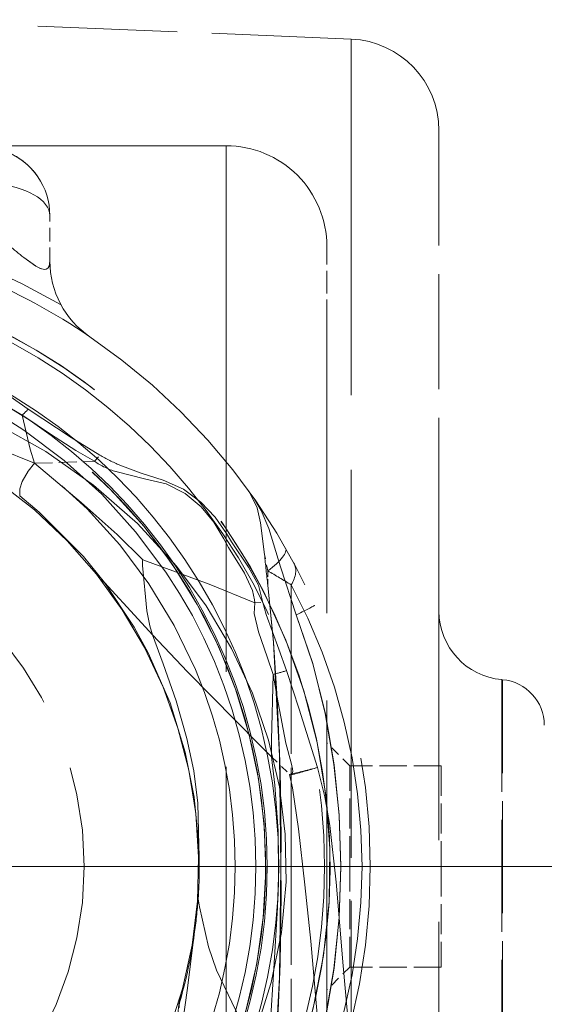
# Model space of a CAD drawing. Extents: x 0 to 420, y 0 to 297.
# Drawn here: x 122 to 131, y 162 to 178 of the extents above; entities that cross this region are included whole.
import ezdxf

# ---------------------------------------------------------------- set-up
doc = ezdxf.new("R2010")
doc.units = 0
doc.linetypes.add('DASHDOT', pattern=[18.5, 12, -3, 0.5, -3])
doc.linetypes.add('DASHED', pattern=[15, 12, -3])

msp = doc.modelspace()

# ---------------------------------------------------------------- linework, layer by layer
at = {"color": 7, "linetype": 'DASHED', "lineweight": 13, "ltscale": 0.190329}
msp.add_line((127.897888, 177.602142), (120.291397, 177.920837), dxfattribs=at)
at = {"color": 7, "linetype": 'DASHED', "lineweight": 13, "ltscale": 0.486219}
msp.add_line((127.897888, 177.602142), (127.897888, 158.153381), dxfattribs=at)
at = {"color": 7, "linetype": 'DASHED', "lineweight": 13, "ltscale": 0.156973}
msp.add_line((129.335098, 176.103455), (129.335098, 169.824539), dxfattribs=at)
at = {"color": 7, "linetype": 'DASHED', "lineweight": 13}
for p, q in [((103.240433, 175.854431), (125.847603, 175.854431)), ((125.847603, 153.675491), (125.847603, 175.854431)), ((125.847603, 152.229431), (125.847603, 174.408371))]:
    msp.add_line(p, q, dxfattribs=at)
at = {"color": 7, "linetype": 'DASHED', "lineweight": 13, "ltscale": 0.018654}
msp.add_line((122.960098, 173.963501), (122.960098, 174.709671), dxfattribs=at)
at = {"color": 7, "linetype": 'DASHED', "lineweight": 13, "ltscale": 0.031102}
msp.add_line((127.497604, 172.960358), (127.497604, 174.204437), dxfattribs=at)
at = {"color": 7, "linetype": 'DASHED', "lineweight": 13, "ltscale": 0.477023}
msp.add_line((127.497604, 153.879425), (127.497604, 172.960358), dxfattribs=at)
at = {"color": 7, "linetype": 'DASHED', "lineweight": 13, "ltscale": 0.003363}
msp.add_line((123.69146, 170.681549), (123.779358, 170.783386), dxfattribs=at)
at = {"color": 7, "linetype": 'DASHED', "lineweight": 13, "ltscale": 0.024522}
msp.add_line((122.711121, 170.649277), (123.69146, 170.681549), dxfattribs=at)
at = {"color": 7, "linetype": 'DASHED', "lineweight": 13, "ltscale": 0.235611}
msp.add_line((127.897888, 170.543045), (127.897888, 161.118607), dxfattribs=at)
at = {"color": 7, "linetype": 'DASHED', "lineweight": 13, "ltscale": 0.446103}
msp.add_line((129.335098, 169.824539), (129.335098, 151.980408), dxfattribs=at)
at = {"color": 7, "linetype": 'DASHED', "lineweight": 13, "ltscale": 0.006778}
msp.add_line((126.530502, 168.886581), (126.477859, 169.152542), dxfattribs=at)
msp.add_line((126.530502, 168.886581), (126.477859, 169.152542), dxfattribs=at)
at = {"color": 7, "linetype": 'DASHED', "lineweight": 13, "ltscale": 0.005928}
for p, q in [((126.530502, 168.64946), (126.530502, 168.886581)), ((126.530502, 168.886581), (126.530502, 168.64946))]:
    msp.add_line(p, q, dxfattribs=at)
at = {"color": 7, "linetype": 'DASHED', "lineweight": 13, "ltscale": 0.230735}
msp.add_line((126.913239, 159.427231), (126.913239, 168.656631), dxfattribs=at)
at = {"color": 7, "linetype": 'DASHED', "lineweight": 13, "ltscale": 0.230734}
msp.add_line((126.913239, 168.656601), (126.913239, 159.427231), dxfattribs=at)
at = {"color": 7, "linetype": 'DASHED', "lineweight": 13, "ltscale": 0.003288}
msp.add_line((126.318184, 168.35936), (126.449379, 168.368851), dxfattribs=at)
at = {"color": 7, "linetype": 'DASHED', "lineweight": 13, "ltscale": 0.153053}
msp.add_line((130.362045, 167.102997), (130.362045, 160.980865), dxfattribs=at)
msp.add_line((130.362045, 167.102997), (130.362045, 160.980865), dxfattribs=at)
at = {"color": 7, "linetype": 'DASHED', "lineweight": 13, "ltscale": 0.000337}
msp.add_line((130.375473, 167.101837), (130.362045, 167.102997), dxfattribs=at)
at = {"color": 7, "linetype": 'DASHED', "lineweight": 13, "ltscale": 0.152995}
msp.add_line((130.375473, 160.98204), (130.375473, 167.101837), dxfattribs=at)
msp.add_line((130.375473, 160.98204), (130.375473, 167.101837), dxfattribs=at)
at = {"color": 7, "linetype": 'DASHED', "lineweight": 13, "ltscale": 0.013258}
for p, q in [((127.872604, 165.691925), (127.497604, 166.066925)), ((127.872604, 165.691925), (127.497604, 166.066925)), ((127.872604, 162.391937), (127.497604, 162.016937)), ((127.872604, 162.391937), (127.497604, 162.016937))]:
    msp.add_line(p, q, dxfattribs=at)
at = {"color": 7, "linetype": 'DASHED', "lineweight": 13, "ltscale": 0.010644}
msp.add_line((126.593452, 165.83905), (126.897041, 165.540527), dxfattribs=at)
at = {"color": 7, "linetype": 'DASHED', "lineweight": 13, "ltscale": 0.04125}
for p, q in [((127.872604, 164.041931), (127.872604, 165.691925)), ((127.872604, 164.041931), (127.872604, 165.691925)), ((129.372604, 165.691925), (129.372604, 164.041931)), ((127.872604, 162.391937), (127.872604, 164.041931)), ((127.872604, 162.391937), (127.872604, 164.041931)), ((129.372604, 164.041931), (129.372604, 162.391937))]:
    msp.add_line(p, q, dxfattribs=at)
at = {"color": 7, "linetype": 'DASHED', "lineweight": 13, "ltscale": 0.0375}
for p, q in [((129.372604, 165.691925), (127.872604, 165.691925)), ((129.372604, 165.691925), (127.872604, 165.691925)), ((129.372604, 162.391937), (127.872604, 162.391937)), ((129.372604, 162.391937), (127.872604, 162.391937))]:
    msp.add_line(p, q, dxfattribs=at)
at = {"color": 7, "linetype": 'DASHED', "lineweight": 13, "ltscale": 0.000289}
msp.add_line((126.901443, 165.536255), (126.912086, 165.540726), dxfattribs=at)
at = {"color": 7, "linetype": 'DASHDOT', "lineweight": 13}
for p, q in [((93.274689, 164.041931), (134.495132, 164.041931)), ((130.503387, 164.041931), (104.916809, 164.041931))]:
    msp.add_line(p, q, dxfattribs=at)
at = {"color": 7, "linetype": 'DASHED', "lineweight": 13}
for points in [[(122.960098, 173.963501), (122.94606, 173.874756), (122.926514, 173.845734), (122.896851, 173.829926), (122.870941, 173.827728), (122.803757, 173.84494), (122.725708, 173.885269), (122.53286, 174.021774)], [(122.53286, 174.021774), (122.730148, 173.882645), (122.808838, 173.842911), (122.870758, 173.827728), (122.895111, 173.829514), (122.933327, 173.853104), (122.948814, 173.881851), (122.960098, 173.963501)], [(122.605728, 171.537476), (122.308807, 171.743393), (122.147308, 171.903549)], [(122.504486, 171.435654), (122.224518, 171.60759), (121.987427, 171.825134)], [(123.69146, 170.681549), (123.383957, 170.859192), (122.97226, 171.125687), (122.534912, 171.419266), (122.504486, 171.435654)], [(122.504486, 171.435654), (122.637794, 170.880081), (122.711121, 170.649277)], [(123.779358, 170.783386), (123.306503, 171.073868), (122.605728, 171.537476)], [(122.052032, 171.31514), (122.894257, 170.843521), (123.677582, 170.291641), (124.394409, 169.663239), (125.036804, 168.962341), (125.518486, 168.312073), (125.934357, 167.616028), (126.278198, 166.879181), (126.54393, 166.108063), (126.719696, 165.348007), (126.815933, 164.572281), (126.830544, 163.789841), (126.755356, 162.955887), (126.588173, 162.137115), (126.333031, 161.343964), (125.995468, 160.585266)], [(121.302353, 171.232712), (121.707336, 171.052689), (122.711121, 170.649277)], [(122.466019, 170.117691), (122.467514, 170.228638), (122.507034, 170.352081), (122.606064, 170.519119), (122.711121, 170.649277)], [(122.711121, 170.649277), (123.472374, 170.007416), (124.064171, 169.484344), (124.481491, 169.06572)], [(126.449379, 168.368851), (126.377235, 168.650131), (126.216377, 168.948975), (125.937698, 169.362198), (125.851212, 169.498779), (125.665672, 169.766495), (125.431931, 170.013077), (125.151413, 170.225464), (124.817749, 170.374161), (124.458214, 170.48587), (124.106964, 170.619186)], [(126.317001, 168.359406), (126.313248, 168.411057), (126.277695, 168.563583), (126.14772, 168.846558), (125.888191, 169.26738), (125.809959, 169.4104), (125.648552, 169.685852), (125.438728, 169.935837), (125.177872, 170.155151), (124.865379, 170.312424), (124.511551, 170.395782), (124.043495, 170.513214)], [(122.466019, 170.117691), (122.783615, 169.848587), (123.509995, 169.121048), (123.855492, 168.697098)], [(126.477859, 169.152542), (126.413284, 169.675629), (126.354462, 169.91922), (126.21701, 170.196808)], [(126.477859, 169.152542), (126.413284, 169.675629), (126.354462, 169.91922), (126.21701, 170.196808)], [(126.996239, 168.166229), (126.739975, 168.951385), (126.547485, 169.579666), (126.422157, 169.87796), (126.313721, 170.060867)], [(126.996239, 168.166229), (126.739975, 168.951385), (126.547485, 169.579666), (126.422157, 169.87796), (126.313721, 170.060867)], [(124.481491, 169.06572), (124.479401, 169.057007), (124.47509, 168.974197), (124.549347, 168.22879), (124.598587, 167.985016), (124.639236, 167.835602)], [(126.318184, 168.35936), (125.569633, 168.667038), (124.481491, 169.06572)], [(123.855492, 168.697098), (124.340691, 167.962433), (124.571701, 167.542221), (124.929382, 166.722946), (125.177391, 165.914062), (125.324539, 165.177795), (125.400146, 164.384491)], [(123.855492, 168.697098), (124.407593, 168.095764), (124.639236, 167.835602)], [(126.530502, 159.434418), (126.621475, 160.372726), (126.723862, 162.227753), (126.7519, 164.503235), (126.730698, 165.639801), (126.683121, 166.786652), (126.621185, 167.715118), (126.530502, 168.64946)], [(126.530502, 168.64946), (126.621475, 167.711136), (126.723862, 165.85611), (126.7519, 163.580627), (126.730698, 162.444061), (126.683121, 161.297211), (126.621185, 160.368744), (126.530502, 159.434418)], [(126.618629, 167.189056), (126.520485, 167.478378), (126.376831, 167.884186), (126.309547, 168.184906), (126.318184, 168.35936)], [(126.83857, 167.250916), (126.711807, 167.603607), (126.502625, 168.170105), (126.449379, 168.368851)], [(126.996239, 159.917633), (127.267456, 160.72226), (127.473358, 161.543182), (127.616188, 162.374985), (127.699081, 163.209946), (127.725983, 164.047546), (127.698387, 164.884476), (127.614853, 165.71875), (127.471985, 166.54718), (127.266518, 167.364792), (126.996239, 168.166229)], [(126.996239, 168.166229), (127.267456, 167.361603), (127.473358, 166.540665), (127.616188, 165.708893), (127.699081, 164.873932), (127.725983, 164.036346), (127.698387, 163.199371), (127.614853, 162.365082), (127.471985, 161.536667), (127.266518, 160.719055), (126.996239, 159.917633)], [(124.639236, 167.835602), (124.818459, 167.362854), (125.029381, 166.754364), (125.20504, 166.1371), (125.316734, 165.608566), (125.384758, 165.079453), (125.400146, 164.384491)], [(124.639236, 167.835602), (125.214905, 167.23114), (126.392242, 166.036285), (126.593452, 165.83905)], [(127.347176, 165.663254), (127.045715, 166.616257), (126.83857, 167.250916)], [(126.618629, 167.189056), (126.590057, 166.117447), (126.593452, 165.83905)], [(126.912086, 165.540726), (126.931946, 165.564301), (126.93853, 165.595535), (126.93644, 165.643509), (126.915848, 165.739624), (126.824265, 166.06337), (126.699875, 166.724945), (126.618629, 167.189056)], [(126.593452, 165.83905), (126.646317, 165.375198), (126.701614, 164.626129), (126.708069, 163.873077), (126.689697, 163.365723), (126.627121, 162.362579), (126.529495, 160.800232)], [(127.897888, 161.118607), (127.829651, 161.681808), (127.766327, 162.410248), (127.649231, 163.781052), (127.547256, 164.713394), (127.467186, 165.184067), (127.346802, 165.663147)], [(127.383995, 161.016388), (127.372513, 161.240692), (127.237816, 162.814606), (127.13842, 163.737473), (127.034035, 164.659637), (126.933304, 165.331039), (126.887108, 165.550156)], [(125.388947, 163.510406), (125.411392, 163.37709), (125.558533, 162.725464), (125.69239, 162.339813), (126.004814, 161.682053), (126.326172, 161.122055), (126.529495, 160.800232)], [(125.326668, 162.931213), (125.215393, 162.04306), (125.090927, 161.154938), (125.044273, 160.560196), (125.047218, 160.262207), (125.076759, 159.969757)]]:
    msp.add_lwpolyline(points, dxfattribs=at)
for radius in [9.749999, 9.749999, 8.999999, 8.999999, 8.810928, 8.810928, 8.624999, 8.287499]:
    msp.add_circle((117.710098, 164.041931), radius, dxfattribs=at)
at = {"color": 7, "linetype": 'DASHED', "lineweight": 13, "ltscale": 0.3875}
msp.add_circle((117.710098, 164.041931), 5.8125, dxfattribs=at)
at = {"color": 7, "linetype": 'DASHED', "lineweight": 13}
for centre, radius, start, end in [((127.835098, 176.103455), 1.5, 0, 87.600858), ((125.847603, 174.204437), 1.65, 0, 90.000003), ((121.835098, 174.709671), 1.125, 0, 68.859529), ((121.835098, 174.709671), 1.125, 51.644645, 68.859529), ((121.835098, 174.709671), 1.125, 34.429761, 51.644645), ((117.710098, 164.041931), 10.687499, 59.44578, 120.554219), ((132.904907, 186.986313), 16.603337, 229.184515, 231.339071), ((132.915421, 186.998932), 16.619751, 229.185512, 231.337923), ((117.710098, 164.041931), 9.840989, 325.211074, 214.789058), ((124.460098, 173.963501), 1.5, 180.000005, 235.77114), ((117.710098, 164.041931), 10.499999, 55.771134, 67.296351), ((117.710098, 164.041931), 9.840989, 325.20994, 65.620305), ((117.710098, 164.041931), 8.785849, 329.112918, 210.887244), ((117.710098, 164.041931), 10.499999, 304.228866, 55.771134), ((117.710098, 164.041931), 8.785849, 329.111392, 62.805317), ((120.866653, 173.164917), 2.381778, 313.444618, 316.899068), ((125.072342, 172.962418), 2.533988, 239.316131, 247.609012), ((117.710098, 164.041931), 7.687499, 333.628681, 60.67283), ((124.377594, 171.667511), 1.201269, 235.165698, 253.857446), ((149.819885, 171.338867), 23.444182, 185.351066, 186.587234), ((149.819885, 171.338867), 23.444182, 185.351066, 186.587234), ((118.531464, 155.138458), 15.905833, 58.199543, 59.808012), ((118.531487, 155.138489), 15.905791, 58.199543, 59.808012), ((123.947144, 168.885513), 0.209457, 218.324255, 244.05952), ((118.324509, 164.041931), 9.749954, 331.751022, 28.248911), ((118.324493, 164.041931), 9.749971, 331.751072, 28.248945), ((130.460098, 168.223724), 1.125, 180.000005, 264.999998), ((125.393639, 171.96434), 4.92991, 284.387743, 287.043314), ((130.310104, 166.354675), 0.75, 0, 85.000004), ((124.873291, 174.724625), 9.392946, 282.380228, 285.268045), ((123.860825, 177.202057), 12.053959, 284.663041, 286.811702), ((125.499077, 164.435883), 0.111458, 183.344165, 207.449105), ((118.371567, 164.038971), 7.037181, 355.692482, 2.812886), ((117.192039, 164.096771), 8.217768, 351.846001, 355.908242), ((125.800484, 163.573975), 0.416411, 176.725407, 188.781528), ((117.392342, 164.059036), 8.014182, 343.820665, 351.910829), ((125.673775, 162.964676), 0.348711, 172.347789, 185.505114), ((126.559128, 161.571121), 1.5, 164.399307, 179.091194), ((125.813034, 161.779724), 0.725298, 164.419865, 176.349419), ((125.437057, 161.727905), 0.36145, 164.266364, 179.643046)]:
    msp.add_arc(centre, radius, start, end, dxfattribs=at)
for centre, major_axis, ratio, start_param, end_param in [((121.835098, 174.709671), (1.125, 0), 0.474122, 0, 1.389476552), ((121.835098, 174.709671), (1.125, 0), 0.474122, 0, 1.389476552), ((126.171295, 168.886581), (0.650864, 0.372665), 0.261648, 5.141023382, 6.283185307), ((126.171295, 168.886581), (0.650864, 0.372665), 0.261648, 5.141023411, 6.283185307), ((126.298874, 168.656631), (0.660675, 0.35498), 0.560011, 5.518486987, 6.283185307), ((126.298874, 168.656601), (0.660675, 0.35498), 0.560013, 5.518487684, 6.283180418), ((126.612045, 168.019089), (0.684769, 0.305939), 0.035665, 5.292031062, 6.283185307), ((126.612045, 168.019089), (0.684769, 0.305939), 0.035665, 5.292031062, 6.283185307)]:
    msp.add_ellipse(centre, major_axis=major_axis, ratio=ratio, start_param=start_param, end_param=end_param, dxfattribs=at)

doc.saveas('drawing.dxf')
